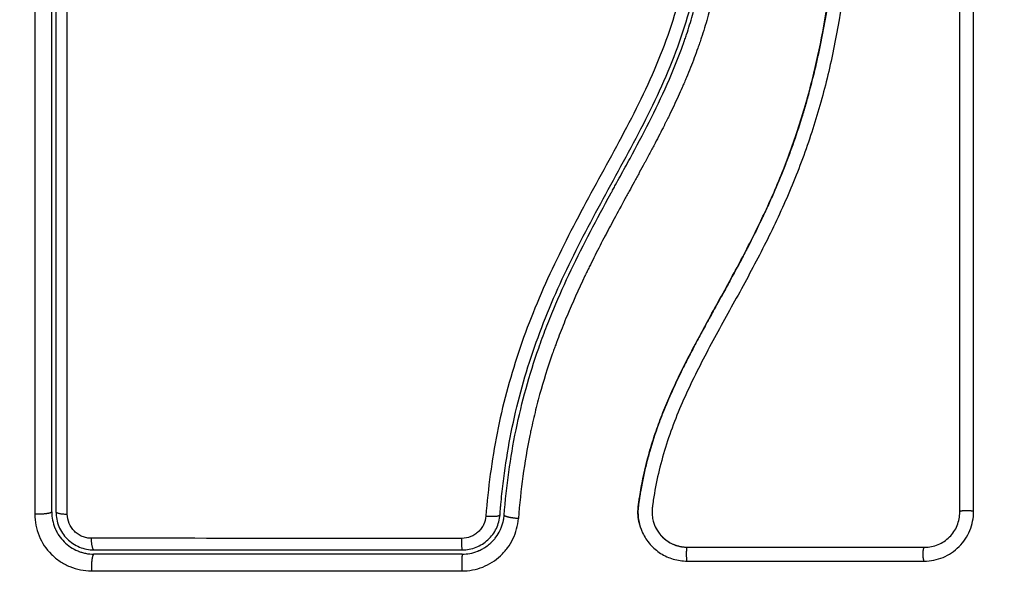
# Model space of a CAD drawing. Units: millimetres. Extents: x -4.3 to 9.6, y 0 to 11.8.
# Drawn here: x 4.2 to 4.2, y 2.4 to 2.5 of the extents above; entities that cross this region are included whole.
import ezdxf

# ---------------------------------------------------------------- set-up
doc = ezdxf.new("R2010")
doc.units = ezdxf.units.MM
doc.layers.add('DIASTASEIS', color=253, linetype='Continuous', lineweight=5)
doc.layers.add('Make2D$Visible$Curves', color=7, linetype='Continuous')
doc.layers.add('Make2D$Visible$Tangents', color=8, linetype='Continuous')
doc.styles.get("Standard").update_dxf_attribs({"font": 'ARIALN.TTF'})
doc.dimstyles.get("Standard").update_dxf_attribs({"dimtxt": 0.18, "dimasz": 0.15, "dimexe": 0.05, "dimexo": 0.0625, "dimgap": 0.09, "dimtad": 0, "dimtih": 1, "dimtoh": 1, "dimrnd": 0.05, "dimzin": 0, "dimdsep": 46, "dimtxsty": 'Standard', "dimblk": 'OBLIQUE', "dimcen": 0.09, "dimadec": 0, "dimazin": 0, "dimtfac": 1, "dimtofl": 0, "dimtmove": 0, "dimatfit": 3, "dimldrblk": 'OBLIQUE', "dimfxl": 1, "dimtolj": 1, "dimtzin": 0, "dimarcsym": 0})

# ---------------------------------------------------------------- blocks, each defined once
blk = doc.blocks.new('_Oblique')
at = {"color": 0, "linetype": 'ByBlock', "lineweight": -2}
blk.add_line((-0.5, -0.5), (0.5, 0.5), dxfattribs=at)
blk = doc.blocks.new('*D45')
at = {"layer": 'Defpoints', "color": 0}
for p in [(4.151784, 4.29572), (3.554935, 1.54), (4.242034, 1.54)]:
    blk.add_point(p, dxfattribs=at)
at = {"layer": 'DIASTASEIS', "color": 0, "lineweight": -2}
for p, q in [((4.089284, 4.29572), (3.504935, 4.29572)), ((3.554935, 4.29572), (3.554935, 3.099763)), ((3.554935, 1.54), (3.554935, 2.735957)), ((4.179534, 1.54), (3.504935, 1.54))]:
    blk.add_line(p, q, dxfattribs=at)
at = {"layer": 'DIASTASEIS', "color": 0, "linetype": 'ByBlock', "lineweight": -2, "xscale": 0.15, "yscale": 0.15, "zscale": 0.15}
for p, rotation in [((3.554935, 4.29572), 90), ((3.554935, 1.54), 270)]:
    blk.add_blockref('_Oblique', p, dxfattribs=dict(at, rotation=rotation))
at = {"layer": 'DIASTASEIS', "color": 0, "insert": (3.554935, 2.91786), "char_height": 0.18, "attachment_point": 5}
blk.add_mtext('\\A1;\\A1;2.80', dxfattribs=at)
blk = doc.blocks.new('S021_')
at = {"layer": 'Make2D$Visible$Curves', "lineweight": -3}
for points, knots in [([(7540.308647, 5589.729035), (7540.30824, 5589.729035), (7540.30785, 5589.728952), (7540.30748, 5589.728799), (7540.307456, 5589.728789), (7540.30741, 5589.728769), (7540.307342, 5589.728738), (7540.307276, 5589.728704), (7540.307145, 5589.728634), (7540.30706, 5589.728583), (7540.306814, 5589.728419), (7540.306662, 5589.728293), (7540.306386, 5589.728017), (7540.306262, 5589.727866), (7540.306043, 5589.727539), (7540.305949, 5589.727363), (7540.305863, 5589.727154), (7540.305855, 5589.727134), (7540.305838, 5589.72709), (7540.305814, 5589.727024), (7540.305791, 5589.726957), (7540.305749, 5589.72682), (7540.305726, 5589.726726), (7540.305667, 5589.726439), (7540.305647, 5589.72624), (7540.305647, 5589.726035)], [0, 0, 0, 0, 1.193403, 1.193403, 1.267991, 1.267991, 1.342579, 1.491754, 1.491754, 1.790105, 1.790105, 2.386807, 2.386807, 2.983508, 2.983508, 3.58021, 3.58021, 3.654798, 3.654798, 3.729385, 3.878561, 3.878561, 4.176912, 4.176912, 4.773613, 4.773613, 4.773613, 4.773613]), ([(7540.308647, 5589.729035), (7540.311091, 5589.729035), (7540.314765, 5589.729035), (7540.319065, 5589.729035), (7540.321218, 5589.729035), (7540.322142, 5589.729035), (7540.322758, 5589.729035), (7540.323064, 5589.729035), (7540.32585, 5589.729035), (7540.329562, 5589.729035), (7540.333886, 5589.729035), (7540.335738, 5589.729035), (7540.336972, 5589.729035), (7540.33759, 5589.729035), (7540.340668, 5589.729035), (7540.344365, 5589.729035), (7540.348685, 5589.729035), (7540.350846, 5589.729035), (7540.351927, 5589.729035), (7540.35239, 5589.729035), (7540.352699, 5589.729035), (7540.352855, 5589.729035), (7540.357892, 5589.729035), (7540.362771, 5589.729035), (7540.367647, 5589.729035)], [0, 0, 0, 0, 7.422838, 11.134257, 12.989967, 13.917821, 13.917821, 14.845676, 14.845676, 22.268514, 25.979933, 27.835643, 27.835643, 29.691352, 29.691352, 37.11419, 40.825609, 42.681319, 43.609174, 44.073101, 44.073101, 44.537028, 44.537028, 59.382705, 59.382705, 59.382705, 59.382705]), ([(7540.308647, 5589.728735), (7540.308469, 5589.728735), (7540.308293, 5589.728718), (7540.307946, 5589.728649), (7540.307775, 5589.728597), (7540.307287, 5589.728394), (7540.306985, 5589.728193), (7540.306611, 5589.727818), (7540.306497, 5589.727679), (7540.306301, 5589.727385), (7540.306219, 5589.72723), (7540.306084, 5589.726903), (7540.306032, 5589.726732), (7540.305964, 5589.726387), (7540.305947, 5589.726213), (7540.305947, 5589.726035)], [0, 0, 0, 0, 0.532886, 0.532886, 1.065773, 1.065773, 2.131546, 2.131546, 2.664432, 2.664432, 3.197318, 3.197318, 3.730205, 3.730205, 4.263091, 4.263091, 4.263091, 4.263091]), ([(7540.367647, 5589.728735), (7540.362793, 5589.728735), (7540.357914, 5589.728735), (7540.350552, 5589.728735), (7540.348092, 5589.728735), (7540.343157, 5589.728735), (7540.34068, 5589.728735), (7540.32828, 5589.728735), (7540.31843, 5589.728735), (7540.308647, 5589.728735)], [0, 0, 0, 0, 14.856214, 14.856214, 22.284321, 22.284321, 29.712427, 29.712427, 59.424855, 59.424855, 59.424855, 59.424855]), ([(7540.305647, 5589.699882), (7540.305647, 5589.702065), (7540.305647, 5589.705345), (7540.305647, 5589.709177), (7540.305647, 5589.711095), (7540.305647, 5589.712054), (7540.305647, 5589.712466), (7540.305647, 5589.71274), (7540.305647, 5589.712878), (7540.305647, 5589.717364), (7540.305647, 5589.721705), (7540.305647, 5589.726035)], [0.000683, 0.000683, 0.000683, 0.000683, 6.581431, 9.872147, 11.517505, 12.340184, 12.751523, 12.751523, 13.162862, 13.162862, 26.325725, 26.325725, 26.325725, 26.325725]), ([(7540.305647, 5589.699881), (7540.305647, 5589.699513), (7540.305715, 5589.699136), (7540.305865, 5589.698757), (7540.305873, 5589.698738), (7540.30589, 5589.698697), (7540.305917, 5589.698635), (7540.305946, 5589.698574), (7540.306008, 5589.698451), (7540.306053, 5589.698371), (7540.306108, 5589.698283), (7540.306113, 5589.698274), (7540.306119, 5589.698265)], [0, 0, 0, 0, 1.138371, 1.138371, 1.209519, 1.209519, 1.280667, 1.422963, 1.422963, 1.707556, 1.707556, 1.738981, 1.738981, 1.738981, 1.738981]), ([(7540.305947, 5589.699881), (7540.305947, 5589.699711), (7540.305963, 5589.699541), (7540.306026, 5589.699209), (7540.306073, 5589.699048), (7540.306196, 5589.698736), (7540.306273, 5589.698583), (7540.306452, 5589.698299), (7540.306554, 5589.698167), (7540.306783, 5589.69792), (7540.30691, 5589.697807), (7540.307179, 5589.697609), (7540.307322, 5589.697522), (7540.307625, 5589.697376), (7540.307784, 5589.697317), (7540.308106, 5589.697231), (7540.30827, 5589.697202), (7540.308439, 5589.697189)], [0, 0, 0, 0, 0.506478, 0.506478, 1.012956, 1.012956, 1.519434, 1.519434, 2.025912, 2.025912, 2.53239, 2.53239, 3.038868, 3.038868, 3.545346, 3.545346, 4.051824, 4.051824, 4.051824, 4.051824]), ([(7540.306344, 5589.697959), (7540.306378, 5589.697917), (7540.306414, 5589.697876), (7540.30646, 5589.697827), (7540.306466, 5589.69782), (7540.306481, 5589.697805), (7540.306503, 5589.697782), (7540.306555, 5589.69773), (7540.306602, 5589.697685), (7540.306701, 5589.697596), (7540.30677, 5589.697538), (7540.306994, 5589.69737), (7540.307161, 5589.697267), (7540.307352, 5589.697175), (7540.307356, 5589.697173), (7540.307365, 5589.697168), (7540.307379, 5589.697162), (7540.307412, 5589.697147), (7540.307442, 5589.697133), (7540.307502, 5589.697108), (7540.307544, 5589.697091), (7540.307674, 5589.697042), (7540.307768, 5589.697011), (7540.307871, 5589.696983), (7540.307871, 5589.696983), (7540.307875, 5589.696982), (7540.307879, 5589.696981), (7540.307891, 5589.696978), (7540.307917, 5589.696971), (7540.307941, 5589.696965), (7540.307995, 5589.696953), (7540.308035, 5589.696944), (7540.308172, 5589.696917), (7540.308283, 5589.6969), (7540.308416, 5589.69689)], [2.117265, 2.117265, 2.117265, 2.117265, 2.276741, 2.276741, 2.312315, 2.312315, 2.34789, 2.419038, 2.561334, 2.561334, 2.845927, 2.845927, 3.415112, 3.415112, 3.432899, 3.432899, 3.450686, 3.48626, 3.557408, 3.557408, 3.699705, 3.699705, 3.984297, 3.984297, 3.993191, 3.993191, 4.002084, 4.019872, 4.055446, 4.126594, 4.126594, 4.26889, 4.26889, 4.553483, 4.553483, 4.553483, 4.553483]), ([(7540.308416, 5589.69689), (7540.310456, 5589.696733), (7540.312477, 5589.696459), (7540.316439, 5589.695645), (7540.318379, 5589.695103), (7540.320501, 5589.69436), (7540.320734, 5589.694277), (7540.321201, 5589.694105), (7540.321435, 5589.694017), (7540.322134, 5589.693748), (7540.322598, 5589.693562), (7540.323985, 5589.692982), (7540.324903, 5589.692568), (7540.327638, 5589.691261), (7540.329436, 5589.690301), (7540.331253, 5589.689309), (7540.331265, 5589.689303), (7540.33129, 5589.689289), (7540.331329, 5589.689268), (7540.331419, 5589.689219), (7540.331599, 5589.68912), (7540.331753, 5589.689036), (7540.332063, 5589.688866), (7540.33227, 5589.688753), (7540.332894, 5589.688411), (7540.333312, 5589.688183), (7540.334578, 5589.687497), (7540.335436, 5589.68704), (7540.338068, 5589.685704), (7540.339904, 5589.684862), (7540.341864, 5589.684165), (7540.341877, 5589.68416), (7540.341905, 5589.68415), (7540.341947, 5589.684135), (7540.342045, 5589.684101), (7540.342242, 5589.684033), (7540.342636, 5589.683899), (7540.342977, 5589.683789), (7540.343664, 5589.683575), (7540.344126, 5589.683442), (7540.345529, 5589.683068), (7540.346483, 5589.682856), (7540.349392, 5589.682329), (7540.351325, 5589.682133), (7540.353237, 5589.682035)], [0, 0, 0, 0, 5.987512, 5.987512, 11.975023, 11.975023, 12.723462, 12.723462, 13.471901, 13.471901, 14.968779, 14.968779, 17.962535, 17.962535, 23.950047, 23.950047, 23.996824, 23.996824, 24.043602, 24.137156, 24.324266, 24.698486, 24.698486, 25.446925, 25.446925, 26.943803, 26.943803, 29.937558, 29.937558, 35.92507, 35.92507, 35.971848, 35.971848, 36.018625, 36.11218, 36.29929, 36.673509, 37.421948, 37.421948, 38.918826, 38.918826, 41.912582, 41.912582, 47.900094, 47.900094, 47.900094, 47.900094]), ([(7540.308439, 5589.697189), (7540.30856, 5589.69718), (7540.308686, 5589.69717), (7540.308933, 5589.697149), (7540.309302, 5589.697117), (7540.309671, 5589.69708), (7540.310408, 5589.697003), (7540.310898, 5589.696944), (7540.312362, 5589.696746), (7540.313331, 5589.696584), (7540.316218, 5589.696006), (7540.318115, 5589.695494), (7540.320918, 5589.694539), (7540.321846, 5589.69419), (7540.323689, 5589.693438), (7540.324606, 5589.693033), (7540.327333, 5589.691753), (7540.329108, 5589.690817), (7540.332635, 5589.6889), (7540.334386, 5589.68792), (7540.337064, 5589.686547), (7540.337965, 5589.686106), (7540.339796, 5589.685281), (7540.340721, 5589.6849), (7540.342586, 5589.684219), (7540.343527, 5589.683918), (7540.345428, 5589.6834), (7540.346387, 5589.683183), (7540.348322, 5589.682824), (7540.349297, 5589.682682), (7540.35077, 5589.682518), (7540.351263, 5589.682472), (7540.352004, 5589.682413), (7540.352375, 5589.682386), (7540.352747, 5589.682363), (7540.352996, 5589.682349), (7540.353122, 5589.682342), (7540.353244, 5589.682335)], [0, 0, 0, 0, 0.374053, 0.374053, 0.748107, 1.496214, 1.496214, 2.992427, 2.992427, 5.984855, 5.984855, 11.96971, 11.96971, 14.962137, 14.962137, 17.954564, 17.954564, 23.939419, 23.939419, 29.924274, 29.924274, 32.916701, 32.916701, 35.909129, 35.909129, 38.901556, 38.901556, 41.893984, 41.893984, 44.886411, 44.886411, 46.382625, 46.382625, 47.130732, 47.504785, 47.504785, 47.878838, 47.878838, 47.878838, 47.878838]), ([(7540.307409, 5589.687165), (7540.307326, 5589.687133), (7540.307243, 5589.687098), (7540.306863, 5589.68692), (7540.306591, 5589.686742), (7540.306218, 5589.686415), (7540.306103, 5589.686298), (7540.30589, 5589.68605), (7540.305793, 5589.685919), (7540.305525, 5589.685499), (7540.30539, 5589.685201), (7540.305202, 5589.68456), (7540.305155, 5589.684233), (7540.305155, 5589.683899)], [59.8767, 59.8767, 59.8767, 59.8767, 60.150446, 60.150446, 61.152954, 61.152954, 61.654207, 61.654207, 62.155461, 62.155461, 63.157969, 63.157969, 64.160476, 64.160476, 64.160476, 64.160476]), ([(7540.364167, 5589.672529), (7540.362866, 5589.672525), (7540.361557, 5589.672541), (7540.358923, 5589.67261), (7540.357599, 5589.672664), (7540.355596, 5589.672775), (7540.3546, 5589.672837), (7540.353447, 5589.672921), (7540.352873, 5589.672966), (7540.352586, 5589.672989), (7540.352443, 5589.673001), (7540.352382, 5589.673006), (7540.352341, 5589.673009), (7540.352322, 5589.673011), (7540.351609, 5589.673071), (7540.350934, 5589.673133), (7540.349943, 5589.673232), (7540.349453, 5589.673283), (7540.348892, 5589.673345), (7540.348613, 5589.673377), (7540.348475, 5589.673393), (7540.348416, 5589.6734), (7540.348376, 5589.673405), (7540.348359, 5589.673407), (7540.34764, 5589.673492), (7540.346962, 5589.673579), (7540.345974, 5589.673717), (7540.345487, 5589.673788), (7540.344932, 5589.673875), (7540.344657, 5589.673919), (7540.34452, 5589.673941), (7540.344462, 5589.67395), (7540.344423, 5589.673957), (7540.344406, 5589.67396), (7540.343698, 5589.674076), (7540.343028, 5589.674197), (7540.342048, 5589.674388), (7540.341563, 5589.674487), (7540.341009, 5589.674606), (7540.340734, 5589.674668), (7540.340598, 5589.674698), (7540.340539, 5589.674712), (7540.3405, 5589.67472), (7540.340482, 5589.674725), (7540.339795, 5589.674882), (7540.33914, 5589.675045), (7540.338173, 5589.675304), (7540.337695, 5589.675437), (7540.337143, 5589.675599), (7540.336909, 5589.67567), (7540.336753, 5589.675717), (7540.336677, 5589.675741), (7540.335959, 5589.675963), (7540.335325, 5589.676174), (7540.334382, 5589.676508), (7540.333912, 5589.67668), (7540.333366, 5589.676889), (7540.333094, 5589.676995), (7540.332977, 5589.677041), (7540.3329, 5589.677072), (7540.332859, 5589.677088), (7540.332228, 5589.677341), (7540.331625, 5589.677595), (7540.330709, 5589.678), (7540.330248, 5589.678209), (7540.329705, 5589.678464), (7540.329432, 5589.678593), (7540.329295, 5589.678659), (7540.329227, 5589.678692), (7540.329197, 5589.678706), (7540.329178, 5589.678716), (7540.329166, 5589.678721), (7540.328632, 5589.678979), (7540.328072, 5589.67926), (7540.327181, 5589.679718), (7540.326723, 5589.679958), (7540.326166, 5589.680253), (7540.325882, 5589.680406), (7540.325738, 5589.680483), (7540.325666, 5589.680522), (7540.32563, 5589.680541), (7540.325615, 5589.680549), (7540.325604, 5589.680555), (7540.325598, 5589.680559), (7540.32536, 5589.680687), (7540.325097, 5589.68083), (7540.324657, 5589.68107), (7540.324426, 5589.681197), (7540.324137, 5589.681356), (7540.323988, 5589.681438), (7540.323912, 5589.68148), (7540.323873, 5589.681501), (7540.323854, 5589.681512), (7540.323846, 5589.681516), (7540.32384, 5589.681519), (7540.323839, 5589.68152), (7540.323336, 5589.681797), (7540.322941, 5589.682015), (7540.322502, 5589.682257), (7540.322381, 5589.682323), (7540.322239, 5589.682402), (7540.322177, 5589.682435), (7540.322123, 5589.682466), (7540.322099, 5589.682478), (7540.322089, 5589.682484), (7540.322084, 5589.682487), (7540.322082, 5589.682488), (7540.32208, 5589.682489), (7540.322082, 5589.682488), (7540.321744, 5589.682673), (7540.32143, 5589.682843), (7540.320989, 5589.683081), (7540.320776, 5589.683195), (7540.320541, 5589.68332), (7540.320427, 5589.68338), (7540.320371, 5589.68341), (7540.320343, 5589.683425), (7540.320331, 5589.683431), (7540.320323, 5589.683435), (7540.32032, 5589.683437), (7540.319995, 5589.683608), (7540.319686, 5589.683768), (7540.31924, 5589.683995), (7540.319022, 5589.684105), (7540.318774, 5589.684228), (7540.318652, 5589.684288), (7540.318591, 5589.684318), (7540.318565, 5589.684331), (7540.318548, 5589.684339), (7540.318541, 5589.684343), (7540.31788, 5589.684666), (7540.317248, 5589.684957), (7540.316331, 5589.685352), (7540.31588, 5589.68554), (7540.315366, 5589.685741), (7540.315113, 5589.685836), (7540.314987, 5589.685883), (7540.314933, 5589.685903), (7540.314897, 5589.685916), (7540.314881, 5589.685922), (7540.314225, 5589.686162), (7540.313588, 5589.68637), (7540.312632, 5589.686644), (7540.312154, 5589.686772), (7540.311675, 5589.686886), (7540.311357, 5589.686959), (7540.311199, 5589.686994), (7540.310715, 5589.687095), (7540.310389, 5589.687157), (7540.309981, 5589.687226), (7540.309859, 5589.687247), (7540.309716, 5589.687269), (7540.309645, 5589.68728), (7540.309609, 5589.687286), (7540.309594, 5589.687288), (7540.309584, 5589.68729), (7540.309581, 5589.68729), (7540.309464, 5589.687308), (7540.309368, 5589.687322), (7540.309246, 5589.68734), (7540.30919, 5589.687348), (7540.309133, 5589.687355), (7540.309108, 5589.687358), (7540.309097, 5589.68736), (7540.30909, 5589.687361), (7540.309089, 5589.687361), (7540.308917, 5589.687382), (7540.308752, 5589.687391), (7540.308424, 5589.687386), (7540.308263, 5589.687373), (7540.307862, 5589.68731), (7540.307632, 5589.687249), (7540.307409, 5589.687165)], [0, 0, 0, 0, 4.01003, 4.01003, 8.020059, 8.020059, 10.025074, 11.027582, 11.528836, 11.779462, 11.904776, 11.967433, 11.967433, 12.030089, 12.030089, 14.035104, 14.035104, 15.037612, 15.538865, 15.789492, 15.914806, 15.977462, 15.977462, 16.040119, 16.040119, 18.045134, 18.045134, 19.047641, 19.548895, 19.799522, 19.924835, 19.987492, 19.987492, 20.050149, 20.050149, 22.055164, 22.055164, 23.057671, 23.558925, 23.809552, 23.934865, 23.997522, 23.997522, 24.060178, 24.060178, 26.065193, 26.065193, 27.067701, 27.568955, 27.819581, 27.819581, 28.070208, 28.070208, 30.075223, 30.075223, 31.077731, 31.578984, 31.829611, 31.954925, 31.954925, 32.080238, 32.080238, 34.085253, 34.085253, 35.08776, 35.589014, 35.839641, 35.964954, 36.027611, 36.058939, 36.058939, 36.090268, 36.090268, 38.095283, 38.095283, 39.09779, 39.599044, 39.849671, 39.974984, 40.037641, 40.068969, 40.084633, 40.084633, 40.100297, 40.100297, 41.102805, 41.102805, 41.604059, 41.854685, 41.979999, 42.042656, 42.073984, 42.089648, 42.09748, 42.09748, 42.105312, 42.105312, 43.10782, 43.10782, 43.609074, 43.609074, 43.8597, 43.985014, 44.047671, 44.078999, 44.094663, 44.102495, 44.102495, 44.110327, 44.110327, 45.112835, 45.112835, 45.614088, 45.864715, 45.990029, 46.052685, 46.084014, 46.099678, 46.099678, 46.115342, 46.115342, 47.11785, 47.11785, 47.619103, 47.86973, 47.995044, 48.0577, 48.089029, 48.089029, 48.120357, 48.120357, 50.125372, 50.125372, 51.127879, 51.629133, 51.87976, 52.005073, 52.06773, 52.06773, 52.130387, 52.130387, 54.135402, 54.135402, 55.137909, 55.639163, 55.639163, 56.140416, 56.140416, 57.142924, 57.142924, 57.393551, 57.518864, 57.581521, 57.612849, 57.628513, 57.628513, 57.644178, 57.644178, 57.894804, 57.894804, 58.020118, 58.082775, 58.114103, 58.129767, 58.129767, 58.145431, 58.145431, 58.646685, 58.646685, 59.147939, 59.147939, 59.8767, 59.8767, 59.8767, 59.8767]), ([(7540.307717, 5589.687265), (7540.30775, 5589.687274), (7540.307784, 5589.687283), (7540.307818, 5589.687291), (7540.308006, 5589.687337), (7540.308199, 5589.687367), (7540.308393, 5589.687381), (7540.308588, 5589.687396), (7540.308782, 5589.687394), (7540.308977, 5589.687375), (7540.309024, 5589.68737), (7540.309072, 5589.687365), (7540.309119, 5589.687359), (7540.30915, 5589.687355), (7540.309178, 5589.687351), (7540.309209, 5589.687346), (7540.309268, 5589.687338), (7540.309327, 5589.68733), (7540.309386, 5589.687321), (7540.309505, 5589.687304), (7540.309623, 5589.687286), (7540.309742, 5589.687267), (7540.310162, 5589.687201), (7540.310581, 5589.687124), (7540.310999, 5589.687038), (7540.31154, 5589.686926), (7540.312079, 5589.686797), (7540.312613, 5589.686651), (7540.313149, 5589.686504), (7540.313682, 5589.686341), (7540.314209, 5589.686163), (7540.314653, 5589.686012), (7540.315094, 5589.68585), (7540.315532, 5589.685679), (7540.315978, 5589.685505), (7540.31642, 5589.685321), (7540.316859, 5589.685128), (7540.317309, 5589.684931), (7540.317754, 5589.684726), (7540.318197, 5589.684513), (7540.318651, 5589.684295), (7540.319102, 5589.684071), (7540.319551, 5589.683841), (7540.320011, 5589.683605), (7540.320469, 5589.683364), (7540.320925, 5589.68312), (7540.321396, 5589.682867), (7540.321866, 5589.682611), (7540.322334, 5589.682354), (7540.322876, 5589.682056), (7540.323417, 5589.681757), (7540.323959, 5589.681458), (7540.324511, 5589.681154), (7540.325064, 5589.680851), (7540.325619, 5589.680552), (7540.326121, 5589.680281), (7540.326625, 5589.680012), (7540.327131, 5589.679749), (7540.327643, 5589.679483), (7540.328157, 5589.679221), (7540.328675, 5589.678965), (7540.329095, 5589.678759), (7540.329516, 5589.678556), (7540.32994, 5589.678358), (7540.330471, 5589.67811), (7540.331006, 5589.67787), (7540.331545, 5589.677638), (7540.332071, 5589.677411), (7540.332601, 5589.677193), (7540.333135, 5589.676983), (7540.333388, 5589.676884), (7540.333641, 5589.676787), (7540.333895, 5589.676692), (7540.334424, 5589.676495), (7540.334956, 5589.676306), (7540.335491, 5589.676127), (7540.33609, 5589.675926), (7540.336693, 5589.675736), (7540.337299, 5589.675558), (7540.338393, 5589.675236), (7540.339497, 5589.674952), (7540.340608, 5589.674701), (7540.341726, 5589.674448), (7540.342852, 5589.674228), (7540.343981, 5589.674036), (7540.345097, 5589.673845), (7540.346218, 5589.673681), (7540.34734, 5589.673537), (7540.34845, 5589.673395), (7540.349562, 5589.673272), (7540.350675, 5589.673165), (7540.351778, 5589.673058), (7540.352882, 5589.672966), (7540.353985, 5589.672888), (7540.356188, 5589.672731), (7540.358388, 5589.672625), (7540.360584, 5589.672573), (7540.361643, 5589.672548), (7540.362701, 5589.672535), (7540.363758, 5589.672535), (7540.363908, 5589.672535), (7540.36404, 5589.672535), (7540.364152, 5589.672535)], [4.610202, 4.610202, 4.610202, 4.610202, 4.716121, 4.716121, 4.716121, 5.306254, 5.306254, 5.306254, 5.898359, 5.898359, 5.898359, 6.042288, 6.042288, 6.042288, 6.1338, 6.1338, 6.1338, 6.315187, 6.315187, 6.315187, 6.678917, 6.678917, 6.678917, 7.96931, 7.96931, 7.96931, 9.643704, 9.643704, 9.643704, 11.323259, 11.323259, 11.323259, 12.737891, 12.737891, 12.737891, 14.179986, 14.179986, 14.179986, 15.656366, 15.656366, 15.656366, 17.169973, 17.169973, 17.169973, 18.723538, 18.723538, 18.723538, 20.32816, 20.32816, 20.32816, 22.183728, 22.183728, 22.183728, 24.074981, 24.074981, 24.074981, 25.786604, 25.786604, 25.786604, 27.51884, 27.51884, 27.51884, 28.921807, 28.921807, 28.921807, 30.681995, 30.681995, 30.681995, 32.402844, 32.402844, 32.402844, 33.217745, 33.217745, 33.217745, 34.912184, 34.912184, 34.912184, 36.810783, 36.810783, 36.810783, 40.236113, 40.236113, 40.236113, 43.685107, 43.685107, 43.685107, 47.095394, 47.095394, 47.095394, 50.471069, 50.471069, 50.471069, 53.820027, 53.820027, 53.820027, 60.504207, 60.504207, 60.504207, 63.729315, 63.729315, 63.729315, 64.130744, 64.130744, 64.130744, 64.130744]), ([(7540.307715, 5589.686211), (7540.307551, 5589.686145), (7540.307394, 5589.686062), (7540.307022, 5589.685811), (7540.306821, 5589.685622), (7540.30649, 5589.68519), (7540.306359, 5589.684946), (7540.306183, 5589.68443), (7540.306138, 5589.684156), (7540.306138, 5589.683883)], [-3.568522, -3.568522, -3.568522, -3.568522, -2.933114, -2.933114, -1.955409, -1.955409, -0.977705, -0.977705, 0, 0, 0, 0]), ([(7540.364141, 5589.671542), (7540.361539, 5589.671534), (7540.358927, 5589.671603), (7540.355005, 5589.671816), (7540.353696, 5589.671905), (7540.351078, 5589.672121), (7540.349768, 5589.672248), (7540.34584, 5589.672702), (7540.343221, 5589.673101), (7540.339335, 5589.673963), (7540.338047, 5589.674294), (7540.335498, 5589.675057), (7540.334238, 5589.675489), (7540.331755, 5589.676449), (7540.330533, 5589.676978), (7540.328127, 5589.67811), (7540.326945, 5589.678715), (7540.324606, 5589.67996), (7540.323451, 5589.680602), (7540.321143, 5589.681874), (7540.31999, 5589.682503), (7540.317658, 5589.683684), (7540.316479, 5589.684234), (7540.314072, 5589.685185), (7540.312844, 5589.685582), (7540.310973, 5589.686032), (7540.310344, 5589.686158), (7540.309553, 5589.686287), (7540.309395, 5589.686312), (7540.309197, 5589.68634), (7540.309158, 5589.686346), (7540.309078, 5589.686357), (7540.309037, 5589.686363), (7540.308961, 5589.686373), (7540.308928, 5589.686377), (7540.308861, 5589.686383), (7540.308828, 5589.686386), (7540.308659, 5589.686395), (7540.308522, 5589.686392), (7540.308251, 5589.686363), (7540.308117, 5589.686338), (7540.307894, 5589.686277), (7540.307803, 5589.686246), (7540.307715, 5589.686211)], [-62.573103, -62.573103, -62.573103, -62.573103, -54.751465, -54.751465, -50.840646, -50.840646, -46.929827, -46.929827, -39.10819, -39.10819, -35.197371, -35.197371, -31.286552, -31.286552, -27.375733, -27.375733, -23.464914, -23.464914, -19.554095, -19.554095, -15.643276, -15.643276, -11.732457, -11.732457, -7.821638, -7.821638, -5.866228, -5.866228, -5.377376, -5.377376, -5.255163, -5.255163, -5.13295, -5.13295, -5.010737, -5.010737, -4.888524, -4.888524, -4.399671, -4.399671, -3.910819, -3.910819, -3.568522, -3.568522, -3.568522, -3.568522]), ([(7540.307509, 5589.686117), (7540.307436, 5589.686079), (7540.307364, 5589.686038), (7540.307294, 5589.685993), (7540.307062, 5589.685844), (7540.306854, 5589.685655), (7540.306682, 5589.685437), (7540.306597, 5589.685329), (7540.306521, 5589.685213), (7540.306454, 5589.685092), (7540.306387, 5589.68497), (7540.306331, 5589.684843), (7540.306285, 5589.684711), (7540.30624, 5589.68458), (7540.306205, 5589.684445), (7540.306182, 5589.684308), (7540.306158, 5589.68417), (7540.306147, 5589.684031), (7540.306147, 5589.683891)], [59.782616, 59.782616, 59.782616, 59.782616, 60.03776, 60.03776, 60.03776, 60.891419, 60.891419, 60.891419, 61.314679, 61.314679, 61.314679, 61.738709, 61.738709, 61.738709, 62.160968, 62.160968, 62.160968, 62.583539, 62.583539, 62.583539, 62.583539]), ([(7540.306147, 5589.683891), (7540.306147, 5589.681063), (7540.306147, 5589.678242), (7540.306147, 5589.675431), (7540.306147, 5589.672621), (7540.306147, 5589.669821), (7540.306147, 5589.667035)], [0, 0, 0, 0, 8.5162, 8.5162, 8.5162, 17.032315, 17.032315, 17.032315, 17.032315]), ([(7540.305155, 5589.667053), (7540.305155, 5589.666822), (7540.305177, 5589.666596), (7540.305265, 5589.666151), (7540.305331, 5589.665935), (7540.305598, 5589.665288), (7540.305851, 5589.664908), (7540.306347, 5589.664411), (7540.306524, 5589.664265), (7540.306906, 5589.66401), (7540.30711, 5589.663901), (7540.307754, 5589.663635), (7540.3082, 5589.663546), (7540.308664, 5589.663546)], [0, 0, 0, 0, 0.695836, 0.695836, 1.391673, 1.391673, 2.783345, 2.783345, 3.479181, 3.479181, 4.175018, 4.175018, 5.56669, 5.56669, 5.56669, 5.56669]), ([(7540.306138, 5589.667018), (7540.306138, 5589.666693), (7540.306202, 5589.666368), (7540.30645, 5589.665764), (7540.306635, 5589.665487), (7540.307097, 5589.665024), (7540.307374, 5589.664838), (7540.307978, 5589.664589), (7540.308304, 5589.664525), (7540.308629, 5589.664525)], [-3.966341, -3.966341, -3.966341, -3.966341, -2.974756, -2.974756, -1.983171, -1.983171, -0.991585, -0.991585, 0, 0, 0, 0]), ([(7540.308629, 5589.664525), (7540.313902, 5589.664525), (7540.319122, 5589.664524), (7540.329397, 5589.664524), (7540.334452, 5589.664524), (7540.344349, 5589.664524), (7540.349191, 5589.664524), (7540.358623, 5589.664525), (7540.363214, 5589.664525), (7540.367668, 5589.664525)], [0, 0, 0, 0, 14.857411, 14.857411, 29.714822, 29.714822, 44.572232, 44.572232, 59.429643, 59.429643, 59.429643, 59.429643]), ([(7540.308647, 5589.664535), (7540.312996, 5589.664535), (7540.317376, 5589.664535), (7540.321772, 5589.664535), (7540.326136, 5589.664535), (7540.330516, 5589.664535), (7540.334897, 5589.664535), (7540.337627, 5589.664535), (7540.340357, 5589.664535), (7540.343084, 5589.664535), (7540.345818, 5589.664535), (7540.348549, 5589.664535), (7540.351272, 5589.664535), (7540.35401, 5589.664535), (7540.35674, 5589.664535), (7540.359459, 5589.664535), (7540.362201, 5589.664535), (7540.364931, 5589.664535), (7540.367647, 5589.664535)], [0, 0, 0, 0, 13.238558, 13.238558, 13.238558, 26.383142, 26.383142, 26.383142, 34.575452, 34.575452, 34.575452, 42.790648, 42.790648, 42.790648, 51.051403, 51.051403, 51.051403, 59.379977, 59.379977, 59.379977, 59.379977])]:
    blk.add_open_spline(points, degree=3, knots=knots, dxfattribs=at)
for points in [[(7540.305947, 5589.726035), (7540.305947, 5589.717392), (7540.305947, 5589.708675), (7540.305947, 5589.699882)], [(7540.306119, 5589.698265), (7540.306186, 5589.69816), (7540.306261, 5589.698057), (7540.306344, 5589.697959)], [(7540.305155, 5589.683899), (7540.305155, 5589.678283), (7540.305155, 5589.672668), (7540.305155, 5589.667053)], [(7540.306138, 5589.683883), (7540.306138, 5589.678224), (7540.306138, 5589.672592), (7540.306138, 5589.667018)], [(7540.308664, 5589.663546), (7540.328318, 5589.663546), (7540.347971, 5589.663546), (7540.367625, 5589.663546)]]:
    blk.add_open_spline(points, degree=3, dxfattribs=at)
at = {"layer": 'Make2D$Visible$Tangents', "lineweight": -3}
for points, knots in [([(7540.308482, 5589.730241), (7540.30822, 5589.730241), (7540.307961, 5589.730216), (7540.307441, 5589.730113), (7540.307191, 5589.730037), (7540.306456, 5589.729734), (7540.306009, 5589.729435), (7540.305446, 5589.728872), (7540.305278, 5589.728667), (7540.304985, 5589.728225), (7540.30486, 5589.727991), (7540.30466, 5589.727505), (7540.304584, 5589.727253), (7540.304482, 5589.726736), (7540.304456, 5589.726477), (7540.304457, 5589.726216)], [0, 0, 0, 0, 0.797243, 0.797243, 1.594485, 1.594485, 3.18897, 3.18897, 3.986213, 3.986213, 4.783455, 4.783455, 5.580698, 5.580698, 6.37794, 6.37794, 6.37794, 6.37794]), ([(7540.367851, 5589.730239), (7540.362736, 5589.730241), (7540.35771, 5589.730242), (7540.350304, 5589.730243), (7540.347858, 5589.730243), (7540.344221, 5589.730243), (7540.342411, 5589.730243), (7540.340314, 5589.730243), (7540.339269, 5589.730244), (7540.338748, 5589.730244), (7540.338487, 5589.730244), (7540.338357, 5589.730244), (7540.338292, 5589.730244), (7540.338259, 5589.730244), (7540.338243, 5589.730244), (7540.338236, 5589.730244), (7540.338231, 5589.730244), (7540.338228, 5589.730244), (7540.337187, 5589.730244), (7540.334387, 5589.730244), (7540.328029, 5589.730243), (7540.319514, 5589.730242), (7540.312399, 5589.730241), (7540.308482, 5589.730241)], [0, 0, 0, 0, 14.939827, 14.939827, 22.409741, 22.409741, 26.144698, 28.012176, 28.945915, 29.412785, 29.64622, 29.762937, 29.821296, 29.850475, 29.865065, 29.87236, 29.87236, 29.879654, 29.879654, 37.349568, 44.819482, 52.289395, 59.759309, 59.759309, 59.759309, 59.759309]), ([(7540.306771, 5589.726216), (7540.306771, 5589.726328), (7540.306782, 5589.726438), (7540.306824, 5589.726656), (7540.306857, 5589.726764), (7540.306942, 5589.726971), (7540.306995, 5589.72707), (7540.307119, 5589.727256), (7540.307191, 5589.727345), (7540.307429, 5589.727583), (7540.307621, 5589.727711), (7540.308033, 5589.727882), (7540.308257, 5589.727927), (7540.308481, 5589.727927)], [0, 0, 0, 0, 0.339236, 0.339236, 0.678472, 0.678472, 1.017708, 1.017708, 1.356944, 1.356944, 2.035416, 2.035416, 2.713888, 2.713888, 2.713888, 2.713888]), ([(7540.308481, 5589.727927), (7540.318314, 5589.727929), (7540.328214, 5589.72793), (7540.340677, 5589.72793), (7540.343171, 5589.727929), (7540.348143, 5589.727929), (7540.350624, 5589.727929), (7540.355575, 5589.727928), (7540.358045, 5589.727928), (7540.362963, 5589.727927), (7540.365412, 5589.727926), (7540.367851, 5589.727926)], [-59.792881, -59.792881, -59.792881, -59.792881, -29.89644, -29.89644, -22.42233, -22.42233, -14.94822, -14.94822, -7.47411, -7.47411, 0, 0, 0, 0]), ([(7540.306768, 5589.699898), (7540.306768, 5589.704314), (7540.306768, 5589.708728), (7540.306769, 5589.717509), (7540.30677, 5589.721875), (7540.306771, 5589.726216)], [0, 0, 0, 0, 13.247019, 13.247019, 26.494037, 26.494037, 26.494037, 26.494037]), ([(7540.304454, 5589.699898), (7540.304453, 5589.699393), (7540.30455, 5589.698887), (7540.304919, 5589.697952), (7540.305193, 5589.697519), (7540.305704, 5589.69697), (7540.305892, 5589.696803), (7540.306296, 5589.696506), (7540.306507, 5589.696379), (7540.307188, 5589.696051), (7540.307666, 5589.695923), (7540.308169, 5589.695884)], [0, 0, 0, 0, 1.522313, 1.522313, 3.044625, 3.044625, 3.805781, 3.805781, 4.566938, 4.566938, 6.08925, 6.08925, 6.08925, 6.08925]), ([(7540.308347, 5589.698192), (7540.308134, 5589.698208), (7540.307929, 5589.698264), (7540.307641, 5589.698402), (7540.307551, 5589.698456), (7540.30738, 5589.698581), (7540.3073, 5589.698653), (7540.307155, 5589.698809), (7540.30709, 5589.698893), (7540.306976, 5589.699073), (7540.306927, 5589.699169), (7540.306809, 5589.699467), (7540.306768, 5589.699681), (7540.306768, 5589.699898)], [-2.58507, -2.58507, -2.58507, -2.58507, -1.938803, -1.938803, -1.615669, -1.615669, -1.292535, -1.292535, -0.969401, -0.969401, -0.646268, -0.646268, 0, 0, 0, 0]), ([(7540.353388, 5589.683246), (7540.35139, 5589.683349), (7540.349414, 5589.68356), (7540.346499, 5589.684113), (7540.345536, 5589.684336), (7540.343629, 5589.68487), (7540.342685, 5589.68518), (7540.340813, 5589.685882), (7540.339884, 5589.686275), (7540.338051, 5589.687118), (7540.337148, 5589.687568), (7540.334464, 5589.688961), (7540.332704, 5589.689949), (7540.329155, 5589.69187), (7540.327366, 5589.692802), (7540.3237, 5589.694497), (7540.321846, 5589.695249), (7540.318083, 5589.696507), (7540.316174, 5589.697014), (7540.3123, 5589.697779), (7540.310335, 5589.698038), (7540.308347, 5589.698192)], [-48.143479, -48.143479, -48.143479, -48.143479, -42.125544, -42.125544, -39.116577, -39.116577, -36.107609, -36.107609, -33.098642, -33.098642, -30.089674, -30.089674, -24.071739, -24.071739, -18.053805, -18.053805, -12.03587, -12.03587, -6.017935, -6.017935, 0, 0, 0, 0]), ([(7540.353303, 5589.680932), (7540.35224, 5589.680987), (7540.351213, 5589.681069), (7540.349727, 5589.681235), (7540.348997, 5589.681328), (7540.348169, 5589.681456), (7540.347761, 5589.681524), (7540.347558, 5589.681559), (7540.347472, 5589.681575), (7540.347414, 5589.681585), (7540.347386, 5589.68159), (7540.346856, 5589.681686), (7540.346115, 5589.681835), (7540.345387, 5589.682005), (7540.344905, 5589.682122), (7540.344667, 5589.682183), (7540.343946, 5589.682374), (7540.343227, 5589.682581), (7540.342392, 5589.68285), (7540.341975, 5589.682991), (7540.341796, 5589.683053), (7540.341677, 5589.683094), (7540.341616, 5589.683116), (7540.341102, 5589.683299), (7540.340409, 5589.68356), (7540.339591, 5589.683895), (7540.339179, 5589.684069), (7540.338972, 5589.684159), (7540.338883, 5589.684198), (7540.338824, 5589.684223), (7540.338793, 5589.684237), (7540.338341, 5589.684436), (7540.337681, 5589.684737), (7540.336875, 5589.685126), (7540.336463, 5589.685329), (7540.336254, 5589.685433), (7540.336165, 5589.685478), (7540.336105, 5589.685508), (7540.336071, 5589.685525), (7540.335664, 5589.685731), (7540.335249, 5589.685944), (7540.334581, 5589.686295), (7540.334236, 5589.686477), (7540.333813, 5589.686704), (7540.333597, 5589.68682), (7540.333503, 5589.686871), (7540.33344, 5589.686905), (7540.333406, 5589.686923), (7540.333163, 5589.687054), (7540.332836, 5589.687232), (7540.332448, 5589.687444), (7540.33228, 5589.687535), (7540.332168, 5589.687597), (7540.332111, 5589.687628), (7540.331835, 5589.687779), (7540.331505, 5589.68796), (7540.331119, 5589.688171), (7540.330926, 5589.688276), (7540.33083, 5589.688329), (7540.330789, 5589.688351), (7540.330761, 5589.688366), (7540.330748, 5589.688373), (7540.330205, 5589.68867), (7540.329721, 5589.688932), (7540.329058, 5589.689288), (7540.328743, 5589.689456), (7540.328402, 5589.689636), (7540.328239, 5589.689722), (7540.328159, 5589.689764), (7540.328125, 5589.689782), (7540.328103, 5589.689794), (7540.328093, 5589.689799), (7540.327598, 5589.690058), (7540.326902, 5589.690415), (7540.326131, 5589.690799), (7540.325756, 5589.690982), (7540.325571, 5589.691071), (7540.325479, 5589.691115), (7540.32544, 5589.691134), (7540.325414, 5589.691147), (7540.325402, 5589.691153), (7540.324425, 5589.691621), (7540.323481, 5589.692044), (7540.322094, 5589.692623), (7540.321408, 5589.692898), (7540.320619, 5589.693194), (7540.320228, 5589.693336), (7540.320033, 5589.693406), (7540.31995, 5589.693435), (7540.319894, 5589.693455), (7540.319868, 5589.693464), (7540.318885, 5589.693808), (7540.317927, 5589.694108), (7540.316484, 5589.694507), (7540.315761, 5589.694693), (7540.314915, 5589.694889), (7540.314491, 5589.694981), (7540.31431, 5589.69502), (7540.314188, 5589.695045), (7540.314126, 5589.695058), (7540.312184, 5589.695455), (7540.310217, 5589.695726), (7540.308169, 5589.695884)], [-48.2194, -48.2194, -48.2194, -48.2194, -45.205687, -45.205687, -43.698831, -42.945403, -42.568689, -42.380332, -42.286153, -42.286153, -42.191975, -42.191975, -40.685118, -39.93169, -39.93169, -39.178262, -39.178262, -37.671406, -36.917978, -36.541264, -36.352907, -36.352907, -36.16455, -36.16455, -34.657694, -33.904265, -33.527551, -33.339194, -33.245016, -33.245016, -33.150837, -33.150837, -31.643981, -30.890553, -30.513839, -30.325482, -30.231303, -30.231303, -30.137125, -30.137125, -28.630269, -28.630269, -27.87684, -27.500126, -27.311769, -27.217591, -27.217591, -27.123412, -27.123412, -26.369984, -25.99327, -25.804913, -25.804913, -25.616556, -25.616556, -24.863128, -24.486414, -24.298057, -24.203878, -24.156789, -24.156789, -24.1097, -24.1097, -22.602844, -22.602844, -21.849415, -21.472701, -21.284344, -21.190166, -21.143077, -21.143077, -21.095987, -21.095987, -19.589131, -18.835703, -18.458989, -18.270632, -18.176453, -18.129364, -18.129364, -18.082275, -18.082275, -15.068562, -15.068562, -13.561706, -12.808278, -12.431564, -12.243207, -12.149028, -12.149028, -12.05485, -12.05485, -9.041137, -9.041137, -7.534281, -6.780853, -6.404139, -6.215782, -6.215782, -6.027425, -6.027425, 0, 0, 0, 0])]:
    blk.add_open_spline(points, degree=3, knots=knots, dxfattribs=at)
for points, weights, knots in [([(7540.308647, 5589.729035), (7540.308566, 5589.729035), (7540.308516, 5589.729405), (7540.308465, 5589.729775), (7540.308482, 5589.730241)], [1, 0.902848434852, 1, 0.902848434852, 1], [0, 0, 0, 0.888895, 0.888895, 1.777789, 1.777789, 1.777789]), ([(7540.305647, 5589.726035), (7540.305647, 5589.726122), (7540.305283, 5589.726177), (7540.304919, 5589.726232), (7540.304457, 5589.726216)], [1, 0.904553342669, 1, 0.904553342669, 1], [0, 0, 0, 0.880931, 0.880931, 1.761862, 1.761862, 1.761862]), ([(7540.305647, 5589.699881), (7540.305647, 5589.699889), (7540.305282, 5589.699894), (7540.304917, 5589.699899), (7540.304454, 5589.699898)], [1, 0.904209475482, 1, 0.904209475482, 1], [0, 0, 0, 0.882542, 0.882542, 1.765085, 1.765085, 1.765085]), ([(7540.308169, 5589.695884), (7540.308199, 5589.696303), (7540.308272, 5589.696599), (7540.308345, 5589.696895), (7540.308416, 5589.69689)], [1, 0.921761101126, 1, 0.921761101126, 1], [-1.682684, -1.682684, -1.682684, -0.841342, -0.841342, 0, 0, 0]), ([(7540.305155, 5589.683899), (7540.30524, 5589.683937), (7540.305693, 5589.683934), (7540.306069, 5589.683931), (7540.306138, 5589.683899)], [1, 0.739501715953, 1, 0.773997162248, 0.940144951199], [0, 0, 0, 0.738466, 0.738466, 1.379145, 1.379145, 1.379145]), ([(7540.305155, 5589.667053), (7540.305239, 5589.667139), (7540.305693, 5589.667131), (7540.30607, 5589.667124), (7540.306138, 5589.667053)], [1, 0.739038721774, 1, 0.772955680261, 0.940982410728], [0, 0, 0, 0.739154, 0.739154, 1.382241, 1.382241, 1.382241]), ([(7540.308664, 5589.663546), (7540.308738, 5589.66364), (7540.30873, 5589.664088), (7540.308723, 5589.66445), (7540.308664, 5589.664525)], [1, 0.743291751388, 1, 0.78168352622, 0.934699746121], [0, 0, 0, 0.732819, 0.732819, 1.356041, 1.356041, 1.356041])]:
    blk.add_rational_spline(points, weights, degree=2, knots=knots, dxfattribs=at)
for points, weights in [([(7540.308647, 5589.728735), (7540.308508, 5589.728735), (7540.308481, 5589.727927)], [1, 0.771892850013, 1]), ([(7540.305947, 5589.726035), (7540.305947, 5589.726189), (7540.306771, 5589.726216)], [1, 0.766789795066, 1]), ([(7540.305947, 5589.699881), (7540.305947, 5589.699895), (7540.306768, 5589.699898)], [1, 0.767750045881, 1]), ([(7540.308347, 5589.698192), (7540.308272, 5589.697202), (7540.308439, 5589.697189)], [1, 0.709666204914, 1])]:
    blk.add_rational_spline(points, weights, degree=2, dxfattribs=at)
blk.add_open_spline([(7540.304457, 5589.726216), (7540.304456, 5589.717443), (7540.304455, 5589.70867), (7540.304454, 5589.699898)], degree=3, dxfattribs=at)
blk = doc.blocks.new('S021')
at = {"rotation": 90}
blk.add_blockref('S021_', (13151.123158, -1973.52484), dxfattribs=at)

msp = doc.modelspace()

# ---------------------------------------------------------------- block references
msp.add_blockref('S021', (-7557.236339, -5564.354087))

# ---------------------------------------------------------------- dimensions: what is measured, and where the dimension line sits
at = {"layer": 'DIASTASEIS'}
dim = msp.add_linear_dim(base=(3.554935, 1.54), p1=(4.151784, 4.29572), p2=(4.242034, 1.54), angle=90, text='\\A1;<>0', dimstyle='Standard', override={"dimdec": 1, "dimtxsty": 'Standard'}, dxfattribs=at)
dim.commit()
dim.dimension.update_dxf_attribs({"geometry": '*D45', "text_midpoint": (3.554935, 2.91786)})

doc.saveas('drawing.dxf')
